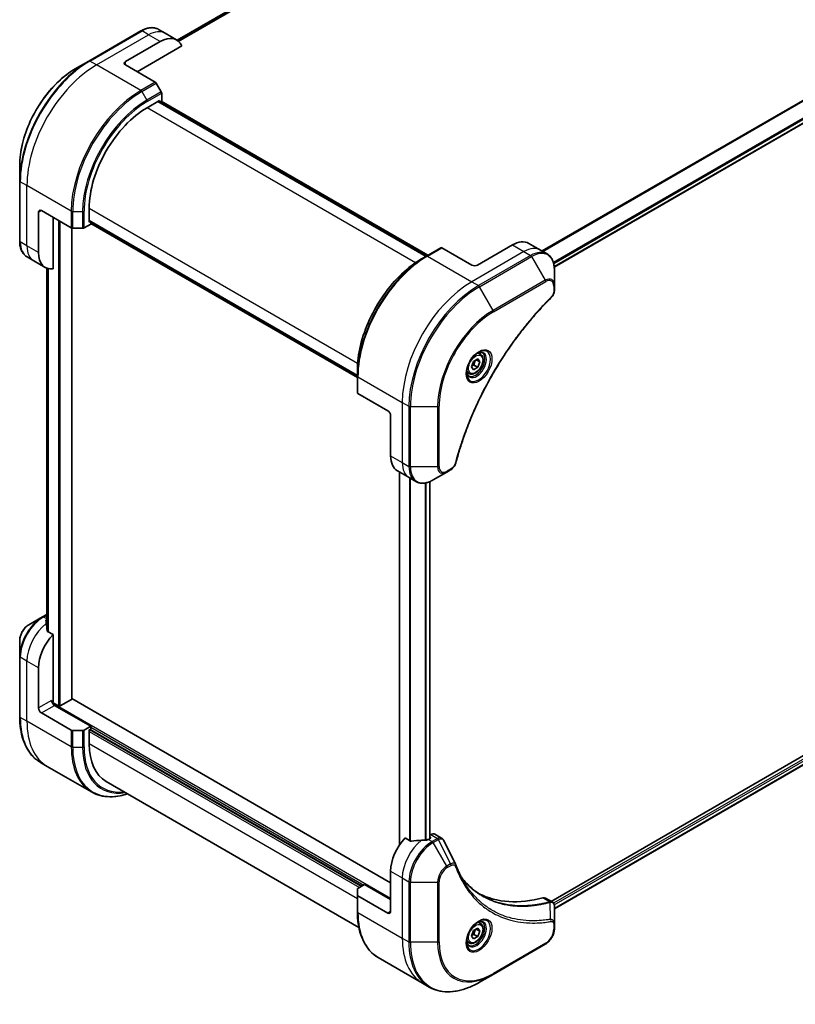
# Model space of a CAD drawing. Units: millimetres. Extents: x 0 to 7489, y 0 to 1264.
# Drawn here: x 421 to 611, y 316 to 556 of the extents above; entities that cross this region are included whole.
import ezdxf

# ---------------------------------------------------------------- set-up
doc = ezdxf.new("R2010")
doc.units = ezdxf.units.MM
doc.layers.add('Visible (ISO)', color=7, linetype='Continuous', lineweight=35)
doc.layers.add('Visible Narrow (ISO)', color=7, linetype='Continuous', lineweight=25)

msp = doc.modelspace()

# ---------------------------------------------------------------- linework, layer by layer
at = {"layer": 'Visible (ISO)'}
for p, q in [((604.8945, 634.8058), (459.7371, 550.9991)), ((551.7552, 495.6885), (697.7403, 579.973)), ((450.9186, 553.2695), (438.1907, 545.921)), ((456.79, 552.7049), (455.1686, 553.6409)), ((459.6184, 551.0719), (456.79, 552.7049)), ((447.1331, 545.7767), (455.6184, 550.6757)), ((449.9615, 543.3272), (460.8624, 549.6208)), ((438.1907, 545.921), (434.8623, 543.9993)), ((447.1331, 544.9602), (454.4113, 540.7581)), ((455.8684, 538.4034), (454.6613, 540.4942)), ((455.9719, 536.1828), (455.9719, 538.055)), ((452.4364, 534.5498), (455.4062, 536.2645)), ((520.5479, 498.3481), (455.1406, 536.1111)), ((455.4062, 536.2645), (455.4062, 535.9577)), ((455.4941, 535.907), (455.9719, 536.1828)), ((455.8477, 536.1111), (520.9015, 498.5523)), ((421.3237, 520.5498), (421.3237, 516.7065)), ((421.3237, 516.7065), (421.3237, 502.0096)), ((425.9199, 499.2364), (425.9199, 509.0343)), ((426.627, 509.4426), (433.9052, 505.2405)), ((438.2943, 506.6257), (438.2943, 510.055)), ((429.4554, 495.2223), (429.4554, 507.8096)), ((438.2943, 506.9325), (503.7016, 469.1695)), ((438.5599, 506.7791), (438.2943, 506.6257)), ((438.6478, 506.1766), (438.6478, 506.7283)), ((434.0334, 390.377), (434.0334, 505.1869)), ((434.2587, 505.156), (436.6729, 505.156)), ((437.0265, 505.2405), (438.6478, 506.1766)), ((503.7016, 468.7612), (438.6478, 506.3201)), ((524.1042, 500.4013), (520.5686, 498.3601)), ((531.6324, 496.1745), (524.3542, 500.3766)), ((541.5319, 501.0735), (533.0466, 496.1745)), ((545.5319, 501.4697), (548.3603, 499.8367)), ((548.3603, 499.8367), (549.9816, 498.9007)), ((424.7483, 497.2071), (423.127, 498.1432)), ((427.5767, 495.5742), (424.7483, 497.2071)), ((520.5686, 498.3601), (519.3615, 497.6632)), ((427.9466, 495.3969), (427.9466, 407.6977)), ((551.7849, 491.191), (551.7849, 495.0343)), ((551.7849, 490.0992), (551.7849, 491.191)), ((532.0413, 472.6914), (533.0619, 473.2806)), ((532.6883, 473.065), (533.5722, 472.5546)), ((533.0619, 473.2806), (533.5722, 472.5546)), ((533.7145, 474.4694), (533.1775, 474.7794)), ((531.531, 471.3761), (532.0413, 472.6914)), ((532.0413, 470.6501), (531.531, 471.3761)), ((533.0619, 471.2394), (532.0413, 470.6501)), ((532.1427, 471.7701), (533.0619, 471.2394)), ((533.5722, 472.5546), (533.0619, 471.2394)), ((503.7016, 469.1456), (503.7016, 470.5394)), ((503.7016, 469.1456), (503.7016, 465.0631)), ((530.9645, 469.7063), (530.4275, 470.0163)), ((511.1263, 460.6569), (503.8481, 464.859)), ((511.8334, 459.4322), (511.8334, 449.6342)), ((513.4902, 445.972), (516.3186, 444.339)), ((513.9729, 445.6933), (513.9729, 354.7397)), ((516.3186, 444.339), (517.94, 443.4029)), ((522.19, 443.7744), (525.5184, 445.6961)), ((525.5184, 445.6961), (526.4639, 446.2419)), ((521.3611, 443.3657), (521.3611, 356.339)), ((697.0953, 425.3843), (550.9893, 341.0299)), ((697.7548, 423.4921), (551.7849, 339.2163)), ((427.9466, 411.0001), (426.877, 410.3826)), ((426.877, 410.3826), (423.5486, 408.4609)), ((429.4554, 406.0873), (428.118, 406.8595)), ((429.4554, 389.8258), (429.4554, 406.0873)), ((421.3237, 404.6073), (421.3237, 400.764)), ((421.3237, 400.764), (421.3237, 386.067)), ((425.9199, 388.1928), (425.9199, 397.9908)), ((430.7636, 388.6623), (429.3519, 389.4774)), ((433.9456, 390.2545), (431.1878, 388.6623)), ((511.8334, 345.5309), (434.0334, 390.4487)), ((426.627, 386.9681), (433.9052, 382.766)), ((438.6478, 383.7021), (429.809, 388.8052)), ((436.6729, 382.6815), (434.2587, 382.6815)), ((438.6478, 383.7021), (437.0265, 382.766)), ((438.2943, 382.8448), (438.6478, 383.0489)), ((438.2943, 379.4155), (438.2943, 382.8448)), ((438.5064, 382.9673), (504.7623, 344.7144)), ((438.6478, 383.0489), (438.6478, 383.7021)), ((428.062, 373.9402), (426.4407, 374.8763)), ((438.8757, 367.6969), (428.062, 373.9402)), ((442.4364, 370.26), (504.0641, 334.6792)), ((516.7063, 355.713), (515.3689, 356.4852)), ((521.5207, 356.4311), (521.0258, 356.1453)), ((521.6242, 357.3074), (521.3611, 357.1555)), ((521.3611, 356.7682), (521.5207, 356.6761)), ((522.6242, 357.4064), (524.268, 356.4574)), ((511.8334, 348.3886), (511.8334, 338.5907)), ((503.7016, 342.5886), (503.7016, 343.9824)), ((503.8481, 344.1866), (505.4694, 345.1226)), ((505.4694, 345.1226), (511.8334, 341.4484)), ((503.7016, 342.5886), (503.7016, 338.5061)), ((511.1263, 338.1824), (503.8481, 342.3845)), ((549.6029, 341.8303), (551.2467, 340.8812)), ((551.7849, 335.5154), (551.7849, 339.762)), ((531.531, 332.5717), (532.0413, 333.887)), ((532.0413, 333.887), (533.0619, 334.4762)), ((532.6883, 334.2605), (533.5722, 333.7502)), ((533.0619, 334.4762), (533.5722, 333.7502)), ((533.5722, 333.7502), (533.0619, 332.435)), ((533.7145, 335.665), (533.1775, 335.975)), ((551.7849, 334.4236), (551.7849, 335.5154)), ((532.0413, 331.8457), (531.531, 332.5717)), ((533.0619, 332.435), (532.0413, 331.8457)), ((532.1427, 332.9657), (533.0619, 332.435)), ((530.9645, 330.9019), (530.4275, 331.2119)), ((536.8321, 323.2216), (549.56, 330.57)), ((508.8186, 327.3153), (519.6324, 321.072)), ((533.5037, 321.2999), (536.8321, 323.2216)), ((519.6324, 321.072), (521.2537, 320.136))]:
    msp.add_line(p, q, dxfattribs=at)
for centre, major_axis, ratio, start_param, end_param in [((455.6184, 544.1437), (4, 6.9282), 0.57735027, 5.88218392, 7.06858347), ((447.8402, 545.3684), (-1, 0), 0.57735027, 5.49778714, 7.06858347), ((454.4113, 540.3499), (-0.25, 0.433), 0.57735027, 4.71238898, 5.49778714), ((455.6184, 538.2591), (-0.25, 0.433), 0.57735027, 3.92699082, 4.71238898), ((452.4364, 518.2199), (10, 17.3205), 0.57735027, 0.78539816, 2.35619449), ((426.627, 508.6261), (-0.5, 0.866), 0.57735027, 5.49778714, 7.06858347), ((434.2587, 505.4446), (0.5, 0), 0.57735027, 3.92699082, 4.71238898), ((436.6729, 505.4446), (0.5, 0), 0.57735027, 4.71238898, 5.49778714), ((541.5319, 494.5415), (4, 6.9282), 0.57735027, 0, 0.78539816), ((524.3542, 499.9683), (-0.25, 0.433), 0.57735027, 5.49778714, 6.28318531), ((431.5767, 502.5024), (-4, -6.9282), 0.57735027, 5.49778714, 6.6841867), ((532.3395, 496.5828), (1, 0), 0.57735027, 3.92699082, 5.49778714), ((504.2016, 465.0631), (-0.5, 0), 0.57735027, 0, 0.78539816), ((511.1263, 459.8404), (-0.5, 0.866), 0.57735027, 3.92699082, 5.49778714), ((517.4902, 452.9002), (-4, -6.9282), 0.57735027, 5.49778714, 6.28318531), ((427.6169, 403.543), (-0.8423, 9.7103), 0.07779162, 5.27600846, 5.36964529), ((428.0412, 403.298), (4, 6.9282), 0.57735027, 0.80211789, 0.83034924), ((427.6169, 403.543), (-0.8423, 9.7103), 0.07779162, 5.0684181, 5.27600846), ((431.5767, 401.2568), (4, 6.9282), 0.57735027, 1.16979494, 2.35619449), ((429.809, 389.6217), (-0.5, 0.866), 0.57735027, 0.78539816, 2.35619449), ((429.1019, 389.6217), (-0.25, -0.433), 0.57735027, 1.32748183, 2.35619449), ((433.7334, 390.377), (0.3, 0), 0.57735027, 5.49778714, 6.28318531), ((426.627, 387.7846), (0.5, -0.866), 0.57735027, 3.92699082, 5.49778714), ((430.9757, 388.7848), (0.3, 0), 0.57735027, 3.92699082, 5.49778714), ((434.2587, 382.9702), (-0.5, 0), 0.57735027, 0.78539816, 1.57079633), ((436.6729, 382.9702), (-0.5, 0), 0.57735027, 1.57079633, 2.35619449), ((452.4364, 387.5805), (-10, -17.3205), 0.57735027, 5.49778714, 6.28318531), ((517.4902, 351.6546), (-4, -6.9282), 0.57735027, 4.31138759, 5.49778714), ((521.45, 349.3684), (-12.4362, 0.8996), 0.5228786, 4.91764363, 5.12523399), ((521.45, 349.3684), (-12.4362, 0.8996), 0.5228786, 4.82400679, 4.91764363), ((521.0258, 349.6134), (-4, -6.9282), 0.57735027, 3.92699082, 3.97194189), ((521.3086, 356.5536), (0.3, 0), 0.57735027, 5.49778714, 7.06858347), ((521.6242, 355.6744), (1, 1.7321), 0.57735027, 0, 0.78539816), ((526.386, 349.2677), (1.0849, 1.0898), 0.82737827, 5.92008942, 6.0121585), ((504.2016, 343.9824), (-0.5, 0), 0.57735027, 5.49778714, 6.28318531), ((504.2016, 342.5886), (-0.5, 0), 0.57735027, 0, 0.78539816), ((558.5024, 388.397), (-26, -45.0333), 0.57735027, 0.03285124, 0.523143), ((548.6029, 340.0982), (1, 1.7321), 0.57735027, 0, 0.523143), ((511.1263, 338.9989), (0.5, -0.866), 0.57735027, 5.49778714, 7.06858347)]:
    msp.add_ellipse(centre, major_axis=major_axis, ratio=ratio, start_param=start_param, end_param=end_param, dxfattribs=at)
for points, knots in [([(450.9186, 553.2695), (451.2159, 553.4411), (451.5156, 553.5872), (452.114, 553.8232), (452.4128, 553.9133), (453.0039, 554.0328), (453.2963, 554.0622), (453.8673, 554.0559), (454.1459, 554.0201), (454.6788, 553.8807), (454.933, 553.777), (455.1686, 553.6409)], [3.141592654, 3.141592654, 3.141592654, 3.141592654, 3.298672286, 3.298672286, 3.455751919, 3.455751919, 3.612831552, 3.612831552, 3.769911184, 3.769911184, 3.926990817, 3.926990817, 3.926990817, 3.926990817]), ([(434.8623, 543.9993), (433.4314, 543.1732), (432.0099, 542.0914), (429.3122, 539.5217), (428.0365, 538.0342), (425.7495, 534.7951), (424.7384, 533.0439), (423.0768, 529.4437), (422.4264, 527.5952), (421.5499, 523.9741), (421.3237, 522.202), (421.3237, 520.5498)], [3.14159265, 3.14159265, 3.14159265, 3.14159265, 3.45575192, 3.45575192, 3.76991118, 3.76991118, 4.08407045, 4.08407045, 4.39822972, 4.39822972, 4.71238898, 4.71238898, 4.71238898, 4.71238898]), ([(423.127, 498.1432), (422.8914, 498.2793), (422.6745, 498.4475), (422.2873, 498.8394), (422.1169, 499.0628), (421.826, 499.5541), (421.7053, 499.822), (421.5133, 500.3937), (421.4418, 500.6975), (421.3471, 501.3338), (421.3237, 501.6662), (421.3237, 502.0096)], [0.785398163, 0.785398163, 0.785398163, 0.785398163, 0.942477796, 0.942477796, 1.099557429, 1.099557429, 1.256637061, 1.256637061, 1.413716694, 1.413716694, 1.570796327, 1.570796327, 1.570796327, 1.570796327]), ([(519.3615, 497.6632), (517.7086, 496.7088), (516.0649, 495.4581), (512.9446, 492.4859), (511.4686, 490.7649), (508.8221, 487.0166), (507.6521, 484.9901), (505.7293, 480.824), (504.9768, 478.6852), (503.963, 474.497), (503.7016, 472.4481), (503.7016, 470.5394)], [1.57079633, 1.57079633, 1.57079633, 1.57079633, 1.88495559, 1.88495559, 2.19911486, 2.19911486, 2.51327412, 2.51327412, 2.82743339, 2.82743339, 3.14159265, 3.14159265, 3.14159265, 3.14159265]), ([(551.7849, 495.0343), (551.7849, 495.3776), (551.7615, 495.7101), (551.6668, 496.3464), (551.5953, 496.6502), (551.4033, 497.2219), (551.2826, 497.4898), (550.9916, 497.9811), (550.8213, 498.2045), (550.4341, 498.5963), (550.2172, 498.7646), (549.9816, 498.9007)], [6.283185307, 6.283185307, 6.283185307, 6.283185307, 6.44026494, 6.44026494, 6.597344573, 6.597344573, 6.754424205, 6.754424205, 6.911503838, 6.911503838, 7.068583471, 7.068583471, 7.068583471, 7.068583471]), ([(551.7849, 490.0992), (551.7849, 489.9641), (551.7716, 489.8272), (551.7221, 489.5522), (551.6858, 489.4141), (551.5921, 489.1404), (551.5347, 489.0048), (551.4002, 488.7408), (551.3231, 488.6124), (551.1497, 488.3682), (551.0536, 488.2523), (550.9462, 488.1464)], [0, 0, 0, 0, 0.037500483, 0.037500483, 0.075000966, 0.075000966, 0.11250145, 0.11250145, 0.150001933, 0.150001933, 0.187502416, 0.187502416, 0.187502416, 0.187502416]), ([(550.9462, 488.1464), (550.4103, 487.6176), (549.885, 487.0842), (548.8372, 485.9891), (548.318, 485.4308), (547.29, 484.2937), (546.7812, 483.7149), (545.7749, 482.5381), (545.2775, 481.94), (544.295, 480.7256), (543.81, 480.1094), (542.8533, 478.86), (542.3817, 478.2268), (541.4526, 476.9449), (540.9953, 476.2961), (540.0959, 474.9841), (539.6537, 474.321), (538.7857, 472.9817), (538.3597, 472.3055), (537.5248, 470.9415), (537.1158, 470.2537), (536.3157, 468.8678), (535.9245, 468.1698), (535.1608, 466.7648), (534.7882, 466.0578), (534.0625, 464.6365), (533.7092, 463.9221), (533.0229, 462.4873), (532.6897, 461.7669), (532.044, 460.3215), (531.7315, 459.5965), (531.1279, 458.1433), (530.8367, 457.4151), (530.2763, 455.9571), (530.007, 455.2273), (529.3619, 453.4025), (529.0001, 452.3073), (528.3286, 450.1215), (528.0208, 449.0374), (527.7358, 447.9447)], [0, 0, 0, 0, 0.24131062, 0.24131062, 0.48262125, 0.48262125, 0.72393187, 0.72393187, 0.9652425, 0.9652425, 1.20655312, 1.20655312, 1.44786375, 1.44786375, 1.68917437, 1.68917437, 1.930485, 1.930485, 2.17179562, 2.17179562, 2.41310625, 2.41310625, 2.65441687, 2.65441687, 2.8957275, 2.8957275, 3.13703812, 3.13703812, 3.37834875, 3.37834875, 3.61965937, 3.61965937, 3.86097, 3.86097, 4.10228062, 4.10228062, 4.46424656, 4.46424656, 4.82621249, 4.82621249, 4.82621249, 4.82621249]), ([(533.2966, 474.8858), (533.02, 474.7261), (532.7353, 474.5133), (532.1813, 473.9964), (531.9122, 473.6915), (531.4211, 473.019), (531.1996, 472.651), (530.83, 471.8927), (530.682, 471.5025), (530.4749, 470.7453), (530.4151, 470.3784), (530.3964, 469.9806), (530.3949, 469.9197), (530.3949, 469.86)], [1.57079633, 1.57079633, 1.57079633, 1.57079633, 1.86959948, 1.86959948, 2.17192665, 2.17192665, 2.47714855, 2.47714855, 2.78265884, 2.78265884, 3.08573562, 3.08573562, 3.14159265, 3.14159265, 3.14159265, 3.14159265]), ([(533.7145, 474.4694), (533.8629, 474.3838), (533.9904, 474.2634), (534.1979, 473.9645), (534.2733, 473.7823), (534.37, 473.3612), (534.3832, 473.1173), (534.3412, 472.6005), (534.2836, 472.327), (534.1056, 471.7839), (533.9856, 471.5145), (533.696, 471.0045), (533.5268, 470.764), (533.1532, 470.3328), (532.949, 470.1425), (532.5206, 469.8319), (532.2963, 469.7118), (531.8499, 469.5647), (531.6267, 469.5351), (531.2541, 469.5784), (531.101, 469.6275), (530.9645, 469.7063)], [3.92699082, 3.92699082, 3.92699082, 3.92699082, 4.19278519, 4.19278519, 4.48240969, 4.48240969, 4.81050461, 4.81050461, 5.14921548, 5.14921548, 5.48534867, 5.48534867, 5.81990807, 5.81990807, 6.15582351, 6.15582351, 6.49447577, 6.49447577, 6.82407541, 6.82407541, 7.06858347, 7.06858347, 7.06858347, 7.06858347]), ([(533.0332, 474.7194), (533.0709, 474.7365), (533.1081, 474.7523), (533.257, 474.8111), (533.3645, 474.843), (533.5656, 474.8836), (533.6593, 474.8924), (533.8305, 474.8905), (533.9081, 474.88), (534.0491, 474.8431), (534.1127, 474.8169), (534.1716, 474.7829)], [4.818017476, 4.818017476, 4.818017476, 4.818017476, 4.869468613, 4.869468613, 5.026548246, 5.026548246, 5.183627878, 5.183627878, 5.340707511, 5.340707511, 5.497787144, 5.497787144, 5.497787144, 5.497787144]), ([(530.9216, 469.1537), (530.8627, 469.1877), (530.8082, 469.2296), (530.7058, 469.3333), (530.6578, 469.3952), (530.5705, 469.5426), (530.5313, 469.6281), (530.466, 469.8226), (530.4399, 469.9316), (530.4163, 470.09), (530.4114, 470.1301), (530.4074, 470.1713)], [2.35619449, 2.35619449, 2.35619449, 2.35619449, 2.513274123, 2.513274123, 2.670353756, 2.670353756, 2.827433388, 2.827433388, 2.984513021, 2.984513021, 3.035964158, 3.035964158, 3.035964158, 3.035964158]), ([(527.7358, 447.9447), (527.6977, 447.7987), (527.6454, 447.6575), (527.5206, 447.3853), (527.4479, 447.2543), (527.2865, 447.0058), (527.1978, 446.8883), (527.0077, 446.6703), (526.9062, 446.5698), (526.6928, 446.3894), (526.5809, 446.3095), (526.4639, 446.2419)], [0, 0, 0, 0, 0.037500834, 0.037500834, 0.075001667, 0.075001667, 0.112502501, 0.112502501, 0.150003335, 0.150003335, 0.187504168, 0.187504168, 0.187504168, 0.187504168]), ([(517.94, 443.4029), (518.1756, 443.2669), (518.4298, 443.1632), (518.9627, 443.0238), (519.2413, 442.988), (519.8123, 442.9817), (520.1047, 443.0111), (520.6958, 443.1306), (520.9946, 443.2207), (521.593, 443.4567), (521.8927, 443.6027), (522.19, 443.7744)], [3.926990817, 3.926990817, 3.926990817, 3.926990817, 4.08407045, 4.08407045, 4.241150082, 4.241150082, 4.398229715, 4.398229715, 4.555309348, 4.555309348, 4.71238898, 4.71238898, 4.71238898, 4.71238898]), ([(423.5486, 408.4609), (423.3025, 408.3188), (423.0655, 408.1375), (422.6214, 407.7145), (422.4144, 407.4727), (422.0443, 406.9485), (421.8813, 406.6663), (421.6124, 406.0837), (421.5065, 405.7835), (421.3622, 405.1874), (421.3237, 404.8915), (421.3237, 404.6073)], [1.57079633, 1.57079633, 1.57079633, 1.57079633, 1.88495559, 1.88495559, 2.19911486, 2.19911486, 2.51327412, 2.51327412, 2.82743339, 2.82743339, 3.14159265, 3.14159265, 3.14159265, 3.14159265]), ([(427.787, 409.6766), (427.7604, 409.6599), (427.7373, 409.6387), (427.7067, 409.5924), (427.6991, 409.5673), (427.6992, 409.5385), (427.6996, 409.5329), (427.7004, 409.5273)], [0.1356732242, 0.1356732242, 0.1356732242, 0.1356732242, 0.1469944231, 0.1469944231, 0.158315622, 0.158315622, 0.1609890322, 0.1609890322, 0.1609890322, 0.1609890322]), ([(428.0314, 406.9889), (428.0342, 406.9659), (428.0414, 406.943), (428.0686, 406.8967), (428.0914, 406.8748), (428.118, 406.8595)], [-0.0201836507, -0.0201836507, -0.0201836507, -0.0201836507, -0.0112759257, -0.0112759257, 0, 0, 0, 0]), ([(426.4407, 374.8763), (425.7862, 375.2541), (425.1834, 375.7214), (424.0998, 376.8179), (423.619, 377.4471), (422.7902, 378.8468), (422.4421, 379.6173), (421.8839, 381.2787), (421.6738, 382.1696), (421.3937, 384.0501), (421.3237, 385.0397), (421.3237, 386.067)], [2.35619449, 2.35619449, 2.35619449, 2.35619449, 2.513274123, 2.513274123, 2.670353756, 2.670353756, 2.827433388, 2.827433388, 2.984513021, 2.984513021, 3.141592654, 3.141592654, 3.141592654, 3.141592654]), ([(438.8757, 367.6969), (439.5302, 367.319), (440.2362, 367.0306), (441.7277, 366.6405), (442.513, 366.5386), (444.1396, 366.5207), (444.9809, 366.6046), (446.4294, 366.8974), (447.0273, 367.0589), (447.6303, 367.2613)], [3.926990817, 3.926990817, 3.926990817, 3.926990817, 4.08407045, 4.08407045, 4.241150082, 4.241150082, 4.398229715, 4.398229715, 4.506045066, 4.506045066, 4.506045066, 4.506045066]), ([(516.7063, 355.713), (516.7334, 355.6974), (516.7676, 355.6866), (516.8327, 355.6801), (516.8625, 355.6813), (516.8913, 355.6857)], [0.093260715, 0.093260715, 0.093260715, 0.093260715, 0.1047444472, 0.1047444472, 0.1134564756, 0.1134564756, 0.1134564756, 0.1134564756]), ([(520.5323, 355.9308), (520.5414, 355.9307), (520.5504, 355.9308), (520.597, 355.9327), (520.6372, 355.9389), (520.7111, 355.9602), (520.7449, 355.9752), (520.7716, 355.992)], [0.1103900742, 0.1103900742, 0.1103900742, 0.1103900742, 0.1130634845, 0.1130634845, 0.1243846834, 0.1243846834, 0.1357058823, 0.1357058823, 0.1357058823, 0.1357058823]), ([(524.268, 356.4574), (524.3114, 356.4324), (524.3529, 356.4045), (524.4314, 356.3438), (524.4685, 356.311), (524.538, 356.2416), (524.5705, 356.205), (524.6306, 356.1287), (524.6584, 356.0891), (524.7096, 356.0075), (524.7329, 355.9656), (524.7543, 355.9227)], [0.1178779852, 0.1178779852, 0.1178779852, 0.1178779852, 0.1308517681, 0.1308517681, 0.143825551, 0.143825551, 0.1567993339, 0.1567993339, 0.1697731168, 0.1697731168, 0.1827468997, 0.1827468997, 0.1827468997, 0.1827468997]), ([(527.7204, 349.9677), (527.8465, 349.6298), (527.9735, 349.3078), (528.2417, 348.6641), (528.3809, 348.3476), (528.6691, 347.7257), (528.8182, 347.4203), (529.1262, 346.8207), (529.2851, 346.5265), (529.6126, 345.9497), (529.7811, 345.6671), (529.9544, 345.3903)], [0, 0, 0, 0, 0.160255913, 0.160255913, 0.320511826, 0.320511826, 0.480767738, 0.480767738, 0.641023651, 0.641023651, 0.801279564, 0.801279564, 0.801279564, 0.801279564]), ([(534.2021, 342.3823), (533.7282, 342.656), (533.2675, 342.9524), (532.3738, 343.5904), (531.9407, 343.932), (531.1035, 344.6592), (530.6993, 345.0449), (529.921, 345.8596), (529.5468, 346.2885), (529.1723, 346.7586), (529.1564, 346.7786), (529.1406, 346.7987)], [2.73884789, 2.73884789, 2.73884789, 2.73884789, 3.0315659, 3.0315659, 3.32428391, 3.32428391, 3.61700192, 3.61700192, 3.90971993, 3.90971993, 3.92272088, 3.92272088, 3.92272088, 3.92272088]), ([(551.2467, 340.8812), (551.3255, 340.8357), (551.3965, 340.7787), (551.5181, 340.6508), (551.569, 340.5801), (551.6525, 340.4317), (551.6853, 340.3541), (551.7361, 340.195), (551.7542, 340.1136), (551.7782, 339.9479), (551.7841, 339.8638), (551.7848, 339.7786)], [0.07890981, 0.07890981, 0.07890981, 0.07890981, 0.102485407, 0.102485407, 0.126061004, 0.126061004, 0.149636601, 0.149636601, 0.173212198, 0.173212198, 0.196787795, 0.196787795, 0.196787795, 0.196787795]), ([(508.8186, 327.3153), (508.1642, 327.6932), (507.5614, 328.1604), (506.4778, 329.257), (505.9969, 329.8861), (505.1681, 331.2859), (504.8201, 332.0564), (504.2619, 333.7178), (504.0517, 334.6087), (503.7716, 336.4892), (503.7016, 337.4788), (503.7016, 338.5061)], [3.926990817, 3.926990817, 3.926990817, 3.926990817, 4.08407045, 4.08407045, 4.241150082, 4.241150082, 4.398229715, 4.398229715, 4.555309348, 4.555309348, 4.71238898, 4.71238898, 4.71238898, 4.71238898]), ([(533.2966, 336.0814), (533.02, 335.9217), (532.7353, 335.7089), (532.1813, 335.1919), (531.9122, 334.887), (531.4211, 334.2146), (531.1996, 333.8466), (530.83, 333.0883), (530.682, 332.698), (530.4749, 331.9409), (530.4151, 331.574), (530.3964, 331.1762), (530.3949, 331.1153), (530.3949, 331.0556)], [6.28318531, 6.28318531, 6.28318531, 6.28318531, 6.58198846, 6.58198846, 6.88431564, 6.88431564, 7.18953753, 7.18953753, 7.49504782, 7.49504782, 7.7981246, 7.7981246, 7.85398163, 7.85398163, 7.85398163, 7.85398163]), ([(533.7145, 335.665), (533.8629, 335.5793), (533.9904, 335.459), (534.1979, 335.16), (534.2733, 334.9779), (534.37, 334.5568), (534.3832, 334.3128), (534.3412, 333.7961), (534.2836, 333.5225), (534.1056, 332.9795), (533.9856, 332.7101), (533.696, 332.2001), (533.5268, 331.9595), (533.1532, 331.5284), (532.949, 331.3381), (532.5206, 331.0274), (532.2963, 330.9074), (531.8499, 330.7602), (531.6267, 330.7307), (531.2541, 330.774), (531.101, 330.8231), (530.9645, 330.9019)], [3.92699082, 3.92699082, 3.92699082, 3.92699082, 4.19278519, 4.19278519, 4.48240969, 4.48240969, 4.81050461, 4.81050461, 5.14921548, 5.14921548, 5.48534867, 5.48534867, 5.81990807, 5.81990807, 6.15582351, 6.15582351, 6.49447577, 6.49447577, 6.82407541, 6.82407541, 7.06858347, 7.06858347, 7.06858347, 7.06858347]), ([(533.0332, 335.915), (533.0709, 335.9321), (533.1081, 335.9479), (533.257, 336.0067), (533.3645, 336.0385), (533.5656, 336.0792), (533.6593, 336.088), (533.8305, 336.0861), (533.9081, 336.0755), (534.0491, 336.0387), (534.1127, 336.0125), (534.1716, 335.9785)], [0.105628495, 0.105628495, 0.105628495, 0.105628495, 0.157079633, 0.157079633, 0.314159265, 0.314159265, 0.471238898, 0.471238898, 0.628318531, 0.628318531, 0.785398163, 0.785398163, 0.785398163, 0.785398163]), ([(551.7849, 334.4236), (551.7849, 334.1395), (551.7464, 333.8436), (551.6021, 333.2474), (551.4961, 332.9472), (551.2273, 332.3647), (551.0643, 332.0824), (550.6942, 331.5583), (550.4872, 331.3165), (550.0431, 330.8934), (549.8061, 330.7121), (549.56, 330.57)], [1.57079633, 1.57079633, 1.57079633, 1.57079633, 1.88495559, 1.88495559, 2.19911486, 2.19911486, 2.51327412, 2.51327412, 2.82743339, 2.82743339, 3.14159265, 3.14159265, 3.14159265, 3.14159265]), ([(530.9216, 330.3493), (530.8627, 330.3833), (530.8082, 330.4252), (530.7058, 330.5289), (530.6578, 330.5908), (530.5705, 330.7382), (530.5313, 330.8237), (530.466, 331.0182), (530.4399, 331.1272), (530.4163, 331.2855), (530.4114, 331.3257), (530.4074, 331.3669)], [3.926990817, 3.926990817, 3.926990817, 3.926990817, 4.08407045, 4.08407045, 4.241150082, 4.241150082, 4.398229715, 4.398229715, 4.555309348, 4.555309348, 4.606760485, 4.606760485, 4.606760485, 4.606760485]), ([(521.2537, 320.136), (521.9082, 319.7581), (522.6142, 319.4697), (524.1056, 319.0795), (524.8909, 318.9777), (526.5175, 318.9598), (527.3589, 319.0436), (529.0768, 319.3909), (529.9534, 319.6544), (531.722, 320.352), (532.614, 320.7862), (533.5037, 321.2999)], [2.35619449, 2.35619449, 2.35619449, 2.35619449, 2.513274123, 2.513274123, 2.670353756, 2.670353756, 2.827433388, 2.827433388, 2.984513021, 2.984513021, 3.141592654, 3.141592654, 3.141592654, 3.141592654])]:
    msp.add_open_spline(points, degree=3, knots=knots, dxfattribs=at)
for points, weights in [([(532.1427, 471.7701), (532.2456, 472.4791), (532.6065, 473.0177)], [1, 1.14666441016, 1.01523736139]), ([(531.5966, 471.5453), (531.8199, 471.6672), (532.1427, 471.7701)], [1.07672477615, 1.07039454817, 1]), ([(532.1427, 332.9657), (532.2456, 333.6747), (532.6065, 334.2133)], [1, 1.14666441016, 1.01523736138]), ([(531.5966, 332.7409), (531.8199, 332.8628), (532.1427, 332.9657)], [1.07672477615, 1.07039454817, 1])]:
    msp.add_rational_spline(points, weights, degree=2, dxfattribs=at)
msp.add_open_spline([(524.7543, 355.9227), (525.7257, 353.9737), (526.6984, 352.0253), (527.6727, 350.0775)], degree=3, dxfattribs=at)
at = {"layer": 'Visible Narrow (ISO)'}
for p, q in [((459.7383, 550.9984), (604.9096, 634.8131)), ((607.2734, 635.7956), (460.0264, 550.7825)), ((460.0947, 550.7219), (607.4288, 635.7853)), ((696.0171, 584.6388), (548.7479, 499.6129)), ((548.9329, 499.5061), (696.1333, 584.4923)), ((697.7415, 581.2166), (551.5405, 496.8074)), ((551.6067, 496.5693), (697.8082, 580.9787)), ((697.8025, 580.1104), (551.7455, 495.7843)), ((438.4407, 545.8963), (451.1686, 553.2447)), ((440.062, 544.9602), (452.79, 552.3086)), ((452.79, 552.3086), (451.1686, 553.2447)), ((455.6184, 550.6757), (452.79, 552.3086)), ((440.062, 544.9602), (438.4407, 545.8963)), ((447.1331, 544.9602), (447.1331, 545.7767)), ((450.8757, 538.7169), (440.062, 544.9602)), ((454.4113, 540.7581), (450.8757, 538.7169)), ((451.1257, 538.453), (454.6613, 540.4942)), ((451.1257, 538.453), (452.3328, 536.3622)), ((455.8684, 538.4034), (452.3328, 536.3622)), ((452.4364, 536.0137), (455.9719, 538.055)), ((455.0527, 536.0604), (520.4601, 498.2974)), ((455.7598, 536.0604), (520.8136, 498.5015)), ((517.9107, 496.7483), (452.4364, 534.5498)), ((423.0915, 515.5663), (421.4701, 516.5024)), ((421.4701, 501.8054), (421.4701, 516.5024)), ((433.9052, 509.323), (423.0915, 515.5663)), ((423.0915, 500.8694), (423.0915, 515.5663)), ((425.9199, 509.0343), (426.627, 509.4426)), ((433.9052, 509.323), (433.9052, 505.2405)), ((434.2587, 505.156), (434.2587, 509.2385)), ((434.2587, 509.2385), (436.6729, 509.2385)), ((436.6729, 509.2385), (436.6729, 505.156)), ((437.0265, 505.2405), (437.0265, 509.323)), ((438.2943, 510.055), (503.7685, 472.2534)), ((430.7636, 507.0543), (430.7636, 388.6623)), ((431.1878, 388.6623), (431.1878, 506.8094)), ((503.7016, 469.2709), (438.2943, 507.0339)), ((433.9456, 505.2196), (433.9456, 390.2545)), ((503.7016, 468.8627), (438.6478, 506.4215)), ((423.0915, 500.8694), (421.4701, 501.8054)), ((425.9199, 499.2364), (423.0915, 500.8694)), ((520.8186, 498.3353), (524.3542, 500.3766)), ((544.3603, 499.4405), (531.6324, 492.092)), ((541.5319, 501.0735), (544.3603, 499.4405)), ((544.3603, 499.4405), (545.9816, 498.5044)), ((520.8186, 498.3353), (531.6324, 492.092)), ((545.9816, 498.5044), (533.2537, 491.156)), ((533.5037, 490.892), (546.2316, 498.2405)), ((546.2316, 498.2405), (549.56, 492.4755)), ((427.9479, 407.6877), (427.9479, 495.3964)), ((428.2789, 495.2912), (428.2789, 406.7666)), ((428.3655, 406.7166), (428.3655, 495.2709)), ((549.56, 492.4755), (536.8321, 485.127)), ((531.6324, 492.092), (533.2537, 491.156)), ((536.8321, 485.127), (533.5037, 490.892)), ((536.9357, 484.7786), (549.6636, 492.127)), ((551.6385, 490.9869), (551.6385, 489.8951)), ((503.8481, 468.9414), (514.6618, 462.6981)), ((503.8481, 464.859), (503.8481, 468.9414)), ((514.6618, 462.6981), (514.6618, 448.0012)), ((514.6618, 462.6981), (516.2831, 461.7621)), ((516.2831, 461.7621), (516.2831, 447.0651)), ((516.6367, 446.9806), (516.6367, 461.6775)), ((516.6367, 461.6775), (523.2935, 461.6775)), ((523.2935, 461.6775), (523.2935, 446.9806)), ((523.6471, 447.0651), (523.6471, 461.7621)), ((511.8334, 449.6342), (514.6618, 448.0012)), ((514.6618, 448.0012), (516.2831, 447.0651)), ((523.2935, 446.9806), (516.6367, 446.9806)), ((514.0608, 354.8693), (514.0608, 445.6426)), ((516.4588, 444.2581), (516.4588, 355.8559)), ((516.6438, 355.7491), (516.6438, 444.1513)), ((526.5674, 446.4708), (525.6219, 445.9249)), ((520.2848, 443.049), (520.2848, 355.9329)), ((520.5241, 355.9309), (520.5241, 443.0976)), ((521.2732, 443.3306), (521.2732, 356.2882)), ((697.5903, 424.8535), (551.5813, 340.5552)), ((551.7424, 340.1583), (697.8025, 424.4861)), ((697.8082, 423.6243), (551.7849, 339.3178)), ((427.127, 410.3578), (427.9466, 410.831)), ((427.9466, 409.8846), (427.127, 410.3578)), ((427.787, 408.9206), (427.787, 409.6766)), ((423.0915, 399.6238), (421.4701, 400.5599)), ((421.4701, 385.8629), (421.4701, 400.5599)), ((425.9199, 397.9908), (423.0915, 399.6238)), ((423.0915, 384.9269), (423.0915, 399.6238)), ((429.1019, 390.03), (425.9199, 388.1928)), ((511.8334, 341.6934), (429.304, 389.3417)), ((426.627, 386.9681), (429.809, 388.8052)), ((423.0915, 384.9269), (421.4701, 385.8629)), ((433.9052, 378.6836), (423.0915, 384.9269)), ((433.9052, 382.766), (433.9052, 378.6836)), ((434.2587, 378.599), (434.2587, 382.6815)), ((436.6729, 382.6815), (436.6729, 378.599)), ((437.0265, 378.6836), (437.0265, 382.766)), ((438.2943, 382.4365), (504.1966, 344.3878)), ((504.6209, 344.6327), (438.365, 382.8856)), ((438.6478, 383.4572), (505.2573, 345.0002)), ((503.7016, 341.6525), (438.2943, 379.4155)), ((434.2587, 378.599), (436.6729, 378.599)), ((521.0258, 356.1453), (521.94, 355.6175)), ((521.5207, 356.6761), (521.5207, 356.4311)), ((521.6242, 357.3074), (523.2455, 356.3713)), ((523.2347, 356.365), (521.94, 355.6175)), ((522.19, 355.3536), (523.4847, 356.1011)), ((525.5184, 349.5886), (522.19, 355.3536)), ((526.4639, 350.1345), (523.4847, 356.1011)), ((511.8334, 348.3886), (514.6618, 346.7556)), ((526.4639, 350.1345), (525.5184, 349.5886)), ((525.6219, 349.2401), (526.5674, 349.786)), ((514.6618, 346.7556), (514.6618, 332.0587)), ((514.6618, 346.7556), (516.2831, 345.8196)), ((516.2831, 345.8196), (516.2831, 331.1226)), ((516.6367, 331.0381), (516.6367, 345.735)), ((516.6367, 345.735), (523.2935, 345.735)), ((523.2935, 345.735), (523.2935, 331.0381)), ((523.6471, 331.1226), (523.6471, 345.8196)), ((503.8481, 338.302), (503.8481, 342.3845)), ((548.9696, 341.8871), (550.6711, 340.9047)), ((511.8334, 338.5907), (511.1263, 338.1824)), ((550.8437, 336.6507), (550.7392, 340.7921)), ((503.8481, 338.302), (514.6618, 332.0587)), ((551.6385, 335.3112), (551.6385, 334.2195)), ((514.6618, 332.0587), (516.2831, 331.1226)), ((523.2935, 331.0381), (516.6367, 331.0381)), ((549.6636, 330.7989), (536.9357, 323.4505))]:
    msp.add_line(p, q, dxfattribs=at)
for centre, major_axis, ratio, start_param, end_param in [((451.1686, 552.8365), (-0.25, 0.433), 0.57735027, 5.49778714, 6.28318531), ((451.1686, 546.7127), (4, 6.9282), 0.57735027, 0, 0.78539816), ((452.79, 545.7767), (4, 6.9282), 0.57735027, 0, 0.78539816), ((438.1907, 526.4447), (-11.9268, -20.6578), 0.57735027, 3.92699082, 5.49778714), ((438.4407, 526.3003), (12, 20.7846), 0.57735027, 0.78539816, 2.35619449), ((438.4407, 545.488), (-0.25, 0.433), 0.57735027, 5.49778714, 6.28318531), ((434.8623, 528.3663), (9.5732, 16.5813), 0.57735027, 0.78539816, 2.35619449), ((440.062, 525.3643), (12, 20.7846), 0.57735027, 0.78539816, 2.35619449), ((450.8757, 519.121), (-12, -20.7846), 0.57735027, 3.92699082, 5.49778714), ((451.1257, 518.9766), (11.9268, 20.6578), 0.57735027, 0.78539816, 2.35619449), ((450.8757, 538.3086), (0.25, -0.433), 0.57735027, 1.57079633, 2.35619449), ((452.3328, 518.2797), (-11.0732, -19.1794), 0.57735027, 3.92699082, 5.49778714), ((452.4364, 518.2199), (10.8964, 18.8732), 0.57735027, 0.78539816, 2.35619449), ((452.0828, 536.2179), (-0.25, 0.433), 0.57735027, 3.92699082, 4.71238898), ((421.8237, 516.7065), (-0.5, 0), 0.57735027, 0, 0.78539816), ((434.2587, 509.5271), (0.5, 0), 0.57735027, 3.92699082, 4.71238898), ((436.6729, 509.5271), (-0.5, 0), 0.57735027, 1.57079633, 2.35619449), ((421.8237, 502.0096), (-0.5, 0), 0.57735027, 0, 0.78539816), ((427.127, 505.0714), (-4, -6.9282), 0.57735027, 5.49778714, 6.28318531), ((428.7483, 504.1354), (-4, -6.9282), 0.57735027, 5.49778714, 6.28318531), ((544.3603, 492.9085), (4, 6.9282), 0.57735027, 0, 0.78539816), ((545.9816, 491.9725), (4, 6.9282), 0.57735027, 0, 0.78539816), ((546.2316, 491.8281), (3.9268, 6.8014), 0.57735027, 5.49778714, 7.06858347), ((520.5686, 478.8837), (-11.9268, -20.6578), 0.57735027, 3.92699082, 5.49778714), ((519.3615, 479.5807), (11.0732, 19.1794), 0.57735027, 0.78539816, 2.35619449), ((520.8186, 478.7394), (12, 20.7846), 0.57735027, 0.78539816, 2.35619449), ((520.8186, 497.9271), (-0.25, 0.433), 0.57735027, 5.49778714, 6.28318531), ((545.9816, 498.0962), (0.25, -0.433), 0.57735027, 1.57079633, 2.35619449), ((549.56, 489.9064), (1.5732, 2.7249), 0.57735027, 5.49778714, 7.06858347), ((549.31, 492.3312), (-0.25, 0.433), 0.57735027, 3.92699082, 4.71238898), ((549.6636, 489.8467), (1.3964, 2.4187), 0.57735027, 5.49778714, 7.06858347), ((531.6324, 472.4961), (-12, -20.7846), 0.57735027, 3.92699082, 5.49778714), ((533.2537, 471.56), (-12, -20.7846), 0.57735027, 3.92699082, 5.49778714), ((533.5037, 471.4157), (11.9268, 20.6578), 0.57735027, 0.78539816, 2.35619449), ((533.2537, 490.7477), (0.25, -0.433), 0.57735027, 1.57079633, 2.35619449), ((551.2849, 491.191), (0.5, 0), 0.57735027, 5.49778714, 6.28318531), ((551.2849, 490.0992), (0.5, 0), 0.57735027, 5.49778714, 6.28318531), ((550.595, 488.5023), (0.3512, -0.3559), 0.35119009, 0, 0.66445074), ((536.8321, 469.494), (-9.5732, -16.5813), 0.57735027, 3.92699082, 5.49778714), ((536.5821, 484.9827), (-0.25, 0.433), 0.57735027, 3.92699082, 4.71238898), ((536.9357, 469.4342), (9.3964, 16.2751), 0.57735027, 0.78539816, 2.35619449), ((533.2966, 471.5353), (2.0518, 3.5538), 0.57735027, 2.35619449, 7.06858347), ((532.7966, 471.8239), (-1.6982, -2.9414), 0.57735027, 5.59811367, 10.10984959), ((532.5466, 471.9683), (1.625, 2.8146), 0.57735027, 3.14159265, 6.28318531), ((532.3395, 472.0879), (1.375, 2.3816), 0.57735027, 0, 0.56017967), ((504.2016, 469.1456), (-0.5, 0), 0.57735027, 0, 0.78539816), ((532.3395, 472.0879), (-1.375, -2.3816), 0.57735027, 5.72300564, 6.28318531), ((516.6367, 461.9662), (0.5, 0), 0.57735027, 3.92699082, 4.71238898), ((523.2935, 461.9662), (0.5, 0), 0.57735027, 4.71238898, 5.49778714), ((520.3186, 451.2672), (-4, -6.9282), 0.57735027, 5.49778714, 6.28318531), ((516.6367, 447.2693), (0.5, 0), 0.57735027, 3.92699082, 4.71238898), ((521.94, 450.3311), (-4, -6.9282), 0.57735027, 5.49778714, 6.28318531), ((522.19, 450.1868), (-3.9268, -6.8014), 0.57735027, 5.49778714, 7.06858347), ((523.2935, 447.2693), (-0.5, 0), 0.57735027, 1.57079633, 2.35619449), ((525.5184, 448.2651), (-1.5732, -2.7249), 0.57735027, 5.49778714, 7.06858347), ((525.6219, 448.2053), (-1.3964, -2.4187), 0.57735027, 5.49778714, 7.06858347), ((527.252, 448.0709), (0.4838, -0.1262), 0.35119009, 5.61873456, 6.28318531), ((525.2684, 446.1291), (0.25, -0.433), 0.57735027, 0, 0.78539816), ((526.2139, 446.6749), (0.25, -0.433), 0.57735027, 0, 0.78539816), ((426.877, 403.9702), (-3.9268, -6.8014), 0.57735027, 3.92699082, 5.49778714), ((423.5486, 405.8919), (1.5732, 2.7249), 0.57735027, 0.78539816, 2.35619449), ((427.127, 403.8258), (4, 6.9282), 0.57735027, 0.78539816, 2.35619449), ((428.7483, 402.8898), (4, 6.9282), 0.57735027, 0.95284624, 2.35619449), ((427.127, 409.9496), (-0.25, 0.433), 0.57735027, 5.49778714, 6.28318531), ((421.8237, 400.764), (-0.5, 0), 0.57735027, 0, 0.78539816), ((421.8237, 386.067), (-0.5, 0), 0.57735027, 0, 0.78539816), ((438.4407, 395.6609), (-12, -20.7846), 0.57735027, 5.49778714, 6.28318531), ((440.062, 394.7248), (-12, -20.7846), 0.57735027, 5.49778714, 6.28318531), ((450.8757, 388.4815), (-12, -20.7846), 0.57735027, 5.49778714, 6.28318531), ((434.2587, 378.8877), (0.5, 0), 0.57735027, 3.92699082, 4.71238898), ((451.1257, 388.3372), (-11.9268, -20.6578), 0.57735027, 5.49778714, 6.85954973), ((436.6729, 378.8877), (-0.5, 0), 0.57735027, 1.57079633, 2.35619449), ((452.3328, 387.6403), (-11.0732, -19.1794), 0.57735027, 5.49778714, 6.72709511), ((452.4364, 387.5805), (-10.8964, -18.8732), 0.57735027, 5.49778714, 6.69165342), ((520.3186, 350.0216), (-4, -6.9282), 0.57735027, 4.0944389, 5.49778714), ((521.94, 349.0856), (-4, -6.9282), 0.57735027, 3.92699082, 5.49778714), ((522.19, 348.9412), (3.9268, 6.8014), 0.57735027, 0.78539816, 2.35619449), ((521.94, 355.2093), (0.25, -0.433), 0.57735027, 1.57079633, 2.35619449), ((523.2347, 355.9568), (-0.25, 0.433), 0.57735027, 4.71238898, 5.49778714), ((523.2455, 355.9631), (0.2535, -0.431), 0.58272546, 1.56556184, 2.35147354), ((525.5184, 347.0195), (-1.5732, -2.7249), 0.57735027, 3.92699082, 5.49778714), ((525.6219, 346.9598), (1.3964, 2.4187), 0.57735027, 0.78539816, 2.35619449), ((525.2684, 349.4443), (-0.25, 0.433), 0.57735027, 3.92699082, 4.71238898), ((526.2139, 349.9901), (-0.25, 0.433), 0.57735027, 3.92699082, 4.71238898), ((527.252, 349.7929), (0.4684, 0.1749), 0.7371107, 5.25887382, 6.28318531), ((516.6367, 346.0237), (0.5, 0), 0.57735027, 3.92699082, 4.71238898), ((523.2935, 346.0237), (-0.5, 0), 0.57735027, 1.57079633, 2.35619449), ((550.5319, 340.4414), (-0.1282, 0.4833), 0.70765843, 5.32110362, 5.66947619), ((550.5794, 340.4575), (0.192, -0.4617), 0.7825254, 2.02708248, 2.42717461), ((504.2016, 338.5061), (-0.5, 0), 0.57735027, 0, 0.78539816), ((520.8186, 348.1), (-12, -20.7846), 0.57735027, 5.49778714, 6.28318531), ((533.2966, 332.7309), (2.0518, 3.5538), 0.57735027, 2.35619449, 7.06858347), ((532.7966, 333.0195), (-1.6982, -2.9414), 0.57735027, 5.59811367, 10.10984959), ((550.595, 336.3157), (-0.0828, 0.4931), 0.7371107, 4.16590415, 5.32901143), ((532.5466, 333.1639), (1.625, 2.8146), 0.57735027, 3.14159265, 6.28318531), ((532.3395, 333.2834), (1.375, 2.3816), 0.57735027, 0, 0.56017967), ((549.6636, 333.0793), (-1.3964, -2.4187), 0.57735027, 0.78539816, 2.35619449), ((551.2849, 335.5154), (0.5, 0), 0.57735027, 5.49778714, 6.28318531), ((551.2849, 334.4236), (0.5, 0), 0.57735027, 5.49778714, 6.28318531), ((531.6324, 341.8567), (-12, -20.7846), 0.57735027, 5.49778714, 6.28318531), ((532.3395, 333.2834), (-1.375, -2.3816), 0.57735027, 5.72300564, 6.28318531), ((533.2537, 340.9206), (-12, -20.7846), 0.57735027, 5.49778714, 6.28318531), ((516.6367, 331.3268), (0.5, 0), 0.57735027, 3.92699082, 4.71238898), ((533.5037, 340.7762), (-11.9268, -20.6578), 0.57735027, 5.49778714, 7.06858347), ((523.2935, 331.3268), (-0.5, 0), 0.57735027, 1.57079633, 2.35619449), ((536.8321, 338.8546), (-9.5732, -16.5813), 0.57735027, 5.49778714, 7.06858347), ((536.9357, 338.7948), (-9.3964, -16.2751), 0.57735027, 5.49778714, 7.06858347), ((549.31, 331.0031), (0.25, -0.433), 0.57735027, 0, 0.78539816), ((536.5821, 323.6546), (0.25, -0.433), 0.57735027, 0, 0.78539816)]:
    msp.add_ellipse(centre, major_axis=major_axis, ratio=ratio, start_param=start_param, end_param=end_param, dxfattribs=at)
for centre, major_axis in [((533.4001, 471.4755), (-2.2286, -3.86)), ((532.5516, 471.9654), (1.225, 2.1218)), ((533.4001, 332.6711), (2.2286, 3.86)), ((532.5516, 333.161), (1.225, 2.1218))]:
    msp.add_ellipse(centre, major_axis=major_axis, ratio=0.57735027, dxfattribs=at)
for points, knots in [([(551.6385, 489.8951), (551.6385, 489.8136), (551.632, 489.7284), (551.5988, 489.5009), (551.5621, 489.355), (551.4433, 489.0198), (551.3506, 488.8304), (551.1516, 488.525), (551.0539, 488.4021), (550.9486, 488.2981)], [0, 0, 0, 0, 0.029936483, 0.029936483, 0.077834855, 0.077834855, 0.14010274, 0.14010274, 0.187502416, 0.187502416, 0.187502416, 0.187502416]), ([(550.9486, 488.2981), (550.8721, 488.2227), (550.7957, 488.147), (550.6261, 487.9783), (550.533, 487.8852), (550.3047, 487.6558), (550.1697, 487.5192), (549.8598, 487.2032), (549.6852, 487.0235), (549.2847, 486.6073), (549.0592, 486.37), (548.5426, 485.8199), (548.2522, 485.5057), (547.5879, 484.7756), (547.2151, 484.3575), (546.3973, 483.4215), (545.9536, 482.9011), (544.9277, 481.6684), (544.3491, 480.9503), (543.0392, 479.2712), (542.3142, 478.302), (540.6856, 476.0316), (539.7938, 474.7179), (538.022, 471.958), (537.146, 470.5085), (535.1295, 466.9588), (534.0291, 464.8366), (531.7043, 459.8969), (530.542, 457.0618), (529.1689, 453.1411), (528.8138, 452.0566), (528.2598, 450.2384), (528.0473, 449.5034), (527.7894, 448.5604), (527.733, 448.3508), (527.6534, 448.0498), (527.6294, 447.9583), (527.6055, 447.8668)], [0, 0, 0, 0, 0.0344265, 0.0344265, 0.07650467, 0.07650467, 0.1377084, 0.1377084, 0.21727325, 0.21727325, 0.32070756, 0.32070756, 0.45517217, 0.45517217, 0.62997615, 0.62997615, 0.8417425, 0.8417425, 1.12477817, 1.12477817, 1.49272454, 1.49272454, 1.97105483, 1.97105483, 2.47873595, 2.47873595, 3.19579554, 3.19579554, 4.127973, 4.127973, 4.4843018, 4.4843018, 4.72660511, 4.72660511, 4.79590965, 4.79590965, 4.82621249, 4.82621249, 4.82621249, 4.82621249]), ([(527.6055, 447.8668), (527.5844, 447.7857), (527.5566, 447.7035), (527.4709, 447.4918), (527.4048, 447.3634), (527.231, 447.084), (527.1168, 446.9378), (526.8589, 446.671), (526.7132, 446.555), (526.5674, 446.4708)], [0, 0, 0, 0, 0.026852665, 0.026852665, 0.069816928, 0.069816928, 0.125670471, 0.125670471, 0.187504168, 0.187504168, 0.187504168, 0.187504168]), ([(523.2455, 356.3713), (523.2437, 356.3703), (523.2419, 356.3692), (523.2383, 356.3671), (523.2365, 356.3661), (523.2347, 356.365)], [0.00000000001, 0.00000000001, 0.00000000001, 0.00000000001, 0.00076834266, 0.00076834266, 0.00153668531, 0.00153668531, 0.00153668531, 0.00153668531]), ([(524.2679, 356.4572), (524.1952, 356.4992), (524.1164, 356.5289), (523.7947, 356.5923), (523.5178, 356.5308), (523.2455, 356.3713)], [-0.117877985, -0.117877985, -0.117877985, -0.117877985, -0.087259675, -0.087259675, 0, 0, 0, 0]), ([(523.4847, 356.1011), (523.4869, 356.1024), (523.4891, 356.1036), (523.4936, 356.1061), (523.4958, 356.1073), (523.498, 356.1086)], [-0.00153668531, -0.00153668531, -0.00153668531, -0.00153668531, -0.00076834266, -0.00076834266, -0.00000000001, -0.00000000001, -0.00000000001, -0.00000000001]), ([(523.498, 356.1086), (523.7481, 356.2498), (523.9962, 356.313), (524.3775, 356.2736), (524.5244, 356.2061), (524.6821, 356.0431), (524.7224, 355.987), (524.7544, 355.9227)], [0, 0, 0, 0, 0.087259675, 0.087259675, 0.154661595, 0.154661595, 0.1827469, 0.1827469, 0.1827469, 0.1827469]), ([(527.6728, 350.0776), (527.6361, 350.1517), (527.5797, 350.2085), (527.4016, 350.3214), (527.26, 350.3508), (526.9834, 350.3352), (526.8539, 350.3056), (526.6361, 350.2228), (526.5505, 350.1826), (526.4639, 350.1345)], [-0.177440356, -0.177440356, -0.177440356, -0.177440356, -0.14010274, -0.14010274, -0.077834855, -0.077834855, -0.029936483, -0.029936483, 0, 0, 0, 0]), ([(526.5674, 349.786), (526.638, 349.8268), (526.7085, 349.86), (526.889, 349.9259), (526.997, 349.9459), (527.2279, 349.942), (527.3455, 349.9028), (527.5106, 349.7684), (527.5682, 349.6888), (527.6055, 349.5887)], [0, 0, 0, 0, 0.029936483, 0.029936483, 0.077834855, 0.077834855, 0.14010274, 0.14010274, 0.187502416, 0.187502416, 0.187502416, 0.187502416]), ([(527.6055, 349.5887), (527.6326, 349.5161), (527.6599, 349.4436), (527.7212, 349.2832), (527.7553, 349.1953), (527.8398, 348.9805), (527.8907, 348.854), (528.0094, 348.5647), (528.0777, 348.4025), (528.2379, 348.0326), (528.3306, 347.8257), (528.5487, 347.3552), (528.6756, 347.0931), (528.9758, 346.4993), (529.1514, 346.1703), (529.5532, 345.4579), (529.782, 345.0776), (530.3366, 344.2132), (530.6692, 343.7371), (531.4683, 342.686), (531.9452, 342.1241), (533.0972, 340.9087), (533.789, 340.2784), (535.2932, 339.1009), (536.1104, 338.5612), (538.1763, 337.4255), (539.464, 336.8983), (542.5795, 336.0126), (544.4537, 335.7526), (547.1625, 335.731), (547.9242, 335.7607), (549.2219, 335.8702), (549.7521, 335.931), (550.4398, 336.0303), (550.5931, 336.0537), (550.814, 336.0892), (550.8813, 336.1003), (550.9486, 336.1116)], [0, 0, 0, 0, 0.0344265, 0.0344265, 0.07650467, 0.07650467, 0.1377084, 0.1377084, 0.21727325, 0.21727325, 0.32070756, 0.32070756, 0.45517217, 0.45517217, 0.62997615, 0.62997615, 0.8417425, 0.8417425, 1.12477817, 1.12477817, 1.49272454, 1.49272454, 1.97105483, 1.97105483, 2.47873595, 2.47873595, 3.19579554, 3.19579554, 4.127973, 4.127973, 4.4843018, 4.4843018, 4.72660511, 4.72660511, 4.79590965, 4.79590965, 4.82621249, 4.82621249, 4.82621249, 4.82621249]), ([(529.1437, 346.7931), (529.4171, 346.4462), (529.6997, 346.1114), (531.2189, 344.4307), (532.605, 343.2903), (535.3438, 341.663), (536.6465, 341.0905), (538.9833, 340.3829), (539.979, 340.1678), (541.7957, 339.9225), (542.604, 339.8611), (544.0625, 339.8329), (544.7062, 339.8475), (545.8599, 339.9209), (546.3665, 339.9686), (547.2234, 340.0753), (547.5713, 340.1256), (548.2858, 340.2431), (548.6526, 340.3109), (549.3048, 340.4448), (549.5895, 340.5076), (550.0156, 340.6082), (550.1561, 340.6424), (550.4441, 340.7147), (550.591, 340.753), (550.7392, 340.7921)], [-3.92617715, -3.92617715, -3.92617715, -3.92617715, -3.70555522, -3.70555522, -2.7767893, -2.7767893, -2.03555087, -2.03555087, -1.51897368, -1.51897368, -1.12160661, -1.12160661, -0.81593963, -0.81593963, -0.58081118, -0.58081118, -0.42169471, -0.42169471, -0.2557943, -0.2557943, -0.12817861, -0.12817861, -0.06549657, -0.06549657, 0, 0, 0, 0]), ([(550.8437, 336.6507), (550.776, 336.6399), (550.71, 336.6287), (550.4908, 336.5937), (550.3386, 336.5706), (549.6562, 336.473), (549.1299, 336.4134), (547.8422, 336.3061), (547.0865, 336.2775), (544.3989, 336.3014), (542.5398, 336.5605), (539.4499, 337.44), (538.1731, 337.9631), (536.1248, 339.0891), (535.3146, 339.6241), (533.8236, 340.7911), (533.138, 341.4157), (531.9963, 342.6198), (531.5238, 343.1765), (530.7321, 344.2178), (530.4026, 344.6894), (530.0434, 345.2492), (529.9987, 345.3196), (529.9544, 345.3903)], [-4.82621249, -4.82621249, -4.82621249, -4.82621249, -4.79590965, -4.79590965, -4.72660511, -4.72660511, -4.4843018, -4.4843018, -4.127973, -4.127973, -3.19579554, -3.19579554, -2.47873595, -2.47873595, -1.97105483, -1.97105483, -1.49272454, -1.49272454, -1.12477817, -1.12477817, -0.8417425, -0.8417425, -0.80127956, -0.80127956, -0.80127956, -0.80127956]), ([(550.6241, 340.8887), (550.4764, 340.8495), (550.3289, 340.8116), (550.0409, 340.7397), (549.9002, 340.7056), (549.474, 340.6056), (549.1892, 340.5432), (548.5368, 340.4101), (548.1699, 340.3427), (547.4551, 340.226), (547.1072, 340.1761), (546.25, 340.0704), (545.7434, 340.0231), (544.5895, 339.9509), (543.9459, 339.9368), (542.4874, 339.9662), (541.6792, 340.0281), (539.8628, 340.2743), (538.8674, 340.4898), (536.6021, 341.1765), (535.3631, 341.712), (534.2021, 342.3823)], [0, 0, 0, 0, 0.06549657, 0.06549657, 0.12817861, 0.12817861, 0.2557943, 0.2557943, 0.42169471, 0.42169471, 0.58081118, 0.58081118, 0.81593963, 0.81593963, 1.12160661, 1.12160661, 1.51897368, 1.51897368, 2.03555087, 2.03555087, 2.73884789, 2.73884789, 2.73884789, 2.73884789]), ([(551.2467, 340.8812), (551.2423, 340.8838), (551.2378, 340.8863), (551.1349, 340.9421), (551.0223, 340.9653), (550.8275, 340.9517), (550.7498, 340.9342), (550.6711, 340.9047)], [-0.0789098096, -0.0789098096, -0.0789098096, -0.0789098096, -0.0767578006, -0.0767578006, -0.029522231, -0.029522231, 0, 0, 0, 0]), ([(550.6711, 340.9047), (550.6639, 340.9017), (550.6564, 340.8989), (550.6408, 340.8935), (550.6327, 340.891), (550.6241, 340.8887)], [0.00000000006, 0.00000000006, 0.00000000006, 0.00000000006, 0.00379309206, 0.00379309206, 0.00758618406, 0.00758618406, 0.00758618406, 0.00758618406]), ([(550.7392, 340.7921), (550.754, 340.7923), (550.768, 340.7927), (550.7945, 340.7939), (550.8071, 340.7948), (550.8191, 340.7958)], [-0.00758618406, -0.00758618406, -0.00758618406, -0.00758618406, -0.00379309206, -0.00379309206, -0.00000000006, -0.00000000006, -0.00000000006, -0.00000000006]), ([(550.8191, 340.7958), (550.9126, 340.8038), (550.999, 340.8009), (551.2065, 340.7684), (551.3173, 340.7238), (551.5341, 340.5706), (551.6283, 340.4465), (551.7516, 340.1447), (551.7833, 339.9699), (551.7848, 339.7771)], [0, 0, 0, 0, 0.029522231, 0.029522231, 0.076757801, 0.076757801, 0.138164041, 0.138164041, 0.196787795, 0.196787795, 0.196787795, 0.196787795]), ([(551.7848, 339.7771), (551.7849, 339.7746), (551.7849, 339.7721), (551.7849, 339.767), (551.7849, 339.7645), (551.7849, 339.762)], [-0.00153668531, -0.00153668531, -0.00153668531, -0.00153668531, -0.00076834265, -0.00076834265, 0, 0, 0, 0]), ([(551.7849, 335.5154), (551.7849, 335.7181), (551.7516, 335.9038), (551.6262, 336.2084), (551.5403, 336.3321), (551.3378, 336.5037), (551.2331, 336.5627), (551.0286, 336.6268), (550.9415, 336.6438), (550.8437, 336.6507)], [-0.187504168, -0.187504168, -0.187504168, -0.187504168, -0.125670471, -0.125670471, -0.069816928, -0.069816928, -0.026852665, -0.026852665, 0, 0, 0, 0]), ([(550.9486, 336.1116), (551.0082, 336.1216), (551.0655, 336.1227), (551.206, 336.1049), (551.2841, 336.0736), (551.4392, 335.9624), (551.5088, 335.8708), (551.6108, 335.6318), (551.6385, 335.4795), (551.6385, 335.3112)], [0, 0, 0, 0, 0.026852665, 0.026852665, 0.069816928, 0.069816928, 0.125670471, 0.125670471, 0.187504168, 0.187504168, 0.187504168, 0.187504168])]:
    msp.add_open_spline(points, degree=3, knots=knots, dxfattribs=at)

doc.saveas('drawing.dxf')
